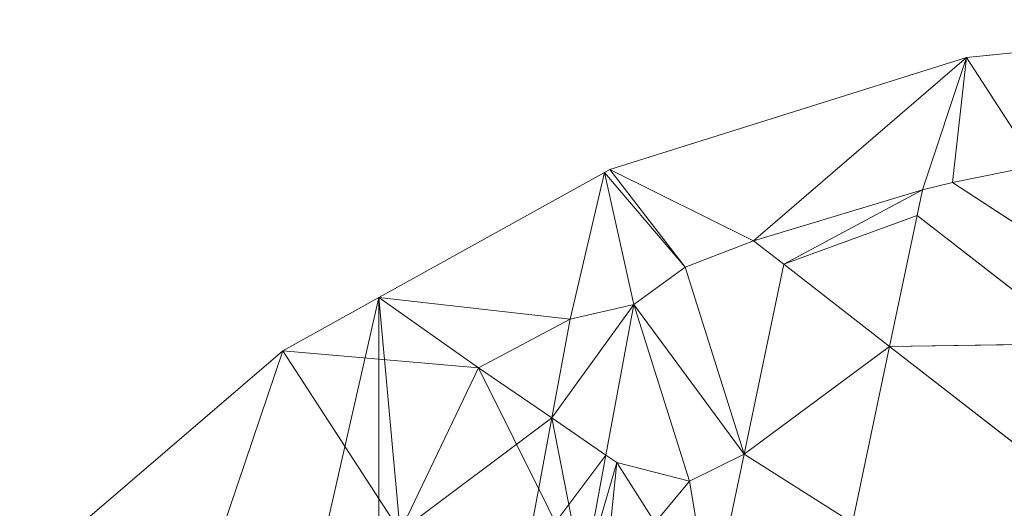
# Model space of a CAD drawing. Units: metres. Extents: x -0.314 to 0.296, y -0.309 to 0.302.
# Drawn here: x -0.227 to -0.064, y 0.221 to 0.302 of the extents above; entities that cross this region are included whole.
import ezdxf

# ---------------------------------------------------------------- set-up
doc = ezdxf.new("R2010")
doc.units = ezdxf.units.M
doc.header["$MEASUREMENT"] = 0
doc.layers.add('Mobilier 2D', color=7, linetype='Continuous')
doc.layers.add('Mobilier 3D', color=7, linetype='Continuous')

# ---------------------------------------------------------------- blocks, each defined once
blk = doc.blocks.new('ezou')
at = {"layer": 'Mobilier 2D', "color": 8, "linetype": 'Continuous', "lineweight": 0}
for p, q in [((-0.05149, 0.29758), (-0.07057, 0.29564)), ((-0.07057, 0.29564), (-0.12953, 0.27715)), ((-0.07057, 0.29564), (-0.05904, 0.2778)), ((-0.13042, 0.27665), (-0.16768, 0.25597)), ((-0.12953, 0.27715), (-0.13042, 0.27665)), ((-0.07788, 0.27379), (-0.0729, 0.27498)), ((-0.05149, 0.26099), (-0.0729, 0.27498)), ((-0.07877, 0.26956), (-0.07788, 0.27379)), ((-0.05149, 0.24836), (-0.07877, 0.26956)), ((-0.11706, 0.26101), (-0.10576, 0.26535)), ((-0.10576, 0.26535), (-0.10078, 0.26148)), ((-0.10735, 0.23009), (-0.11706, 0.26101)), ((-0.10078, 0.26148), (-0.10735, 0.23009)), ((-0.16768, 0.25597), (-0.18355, 0.24716)), ((-0.18243, 0.19131), (-0.16768, 0.25597)), ((-0.1512, 0.24435), (-0.16768, 0.25597)), ((-0.13016, 0.22992), (-0.12554, 0.25482)), ((-0.12554, 0.25482), (-0.11638, 0.22564)), ((-0.1512, 0.24435), (-0.1361, 0.25241)), ((-0.1361, 0.25241), (-0.13913, 0.23607)), ((-0.08941, 0.21875), (-0.0833, 0.2479)), ((-0.0833, 0.2479), (-0.05149, 0.24836)), ((-0.0833, 0.2479), (-0.05174, 0.22338)), ((-0.18355, 0.24716), (-0.21584, 0.21944)), ((-0.19497, 0.21346), (-0.18355, 0.24716)), ((-0.13913, 0.23607), (-0.1512, 0.24435)), ((-0.13393, 0.2096), (-0.13913, 0.23607)), ((-0.12838, 0.2287), (-0.13016, 0.22992)), ((-0.11638, 0.22564), (-0.10735, 0.23009)), ((-0.10735, 0.23009), (-0.11278, 0.20419)), ((-0.11638, 0.22564), (-0.12838, 0.2287))]:
    blk.add_line(p, q, dxfattribs=at)
at = {"layer": 'Mobilier 3D', "color": 7, "linetype": 'Continuous', "lineweight": 0}
for points in [[(-0.11278, 0.20419, 0.3965), (-0.12838, 0.2287, 0.3965), (-0.11638, 0.22564, 0.3965), (-0.12554, 0.25482, 0.3965), (-0.13016, 0.22992, 0.3965), (-0.12838, 0.2287, 0.3965), (-0.11278, 0.20419, 0.3965)], [(-0.13393, 0.2096, 0.3965), (-0.1512, 0.24435, 0.3965), (-0.13913, 0.23607, 0.3965), (-0.1361, 0.25241, 0.3965), (-0.1512, 0.24435, 0.3965), (-0.13393, 0.2096, 0.3965)], [(-0.16418, 0.21733, 0.3965), (-0.16768, 0.25597, 0.3965), (-0.13042, 0.27665, 0.3965), (-0.12953, 0.27715, 0.3965), (-0.07057, 0.29564, 0.3965), (-0.05149, 0.29758, 0.3965)], [(-0.05149, 0.26099, 0.3965), (-0.0729, 0.27498, 0.3965), (-0.07788, 0.27379, 0.3965), (-0.07877, 0.26956, 0.3965), (-0.10078, 0.26148, 0.3965), (-0.10576, 0.26535, 0.3965), (-0.11706, 0.26101, 0.3965), (-0.10735, 0.23009, 0.3965), (-0.10078, 0.26148, 0.3965), (-0.07877, 0.26956, 0.3965), (-0.0833, 0.2479, 0.3965), (-0.08941, 0.21875, 0.3965), (-0.05502, 0.20996, 0.3965)], [(-0.05174, 0.22338, 0.3965), (-0.0833, 0.2479, 0.3965), (-0.07877, 0.26956, 0.3965), (-0.05149, 0.24836, 0.3965)], [(-0.21584, 0.21944, 0.3965), (-0.18355, 0.24716, 0.3965), (-0.19497, 0.21346, 0.3965)], [(-0.19497, 0.21346, 0.3965), (-0.18355, 0.24716, 0.3965), (-0.16768, 0.25597, 0.3965), (-0.16768, 0.17846, 0.3965)], [(-0.16768, 0.17846, 0.3965), (-0.16768, 0.25597, 0.3965), (-0.16418, 0.21733, 0.3965)]]:
    blk.add_polyline3d(points, dxfattribs=at)
blk.add_polyline3d([(-0.16768, 0.25597, 0.3965), (-0.18355, 0.24716, 0.3965), (-0.18355, 0.24716, 0.3985), (-0.16768, 0.25597, 0.3985), (-0.13042, 0.27665, 0.3985), (-0.12953, 0.27715, 0.3985), (-0.12953, 0.27715, 0.3965), (-0.13042, 0.27665, 0.3965)], close=True, dxfattribs=at)
mesh = blk.add_polyface(dxfattribs=at)
corners = [(-0.04657, 0.24454, 0.3985), (-0.03797, 0.23786, 0.3985), (-0.05174, 0.22338, 0.3985), (-0.00909, 0.30189, 0.3985), (-0.00939, 0.2771, 0.3985), (-0.02015, 0.28198, 0.3985), (-0.04314, 0.2167, 0.3985), (-0.05502, 0.20996, 0.3985), (-0.07877, 0.26956, 0.3985), (-0.05149, 0.24836, 0.3985), (-0.0833, 0.2479, 0.3985), (-0.01537, 0.24927, 0.3985), (-0.01345, 0.23614, 0.3985), (-0.03495, 0.25019, 0.3985), (0.00758, 0.3002, 0.3985), (-0.00426, 0.24202, 0.3985), (-0.05149, 0.29759, 0.3985), (-0.05904, 0.2778, 0.3985), (-0.07057, 0.29564, 0.3985), (-0.01059, 0.21659, 0.3985), (-0.05149, 0.27885, 0.3985), (-0.03771, 0.28076, 0.3985), (-0.10078, 0.26147, 0.3985), (-0.00059, 0.23962, 0.3985), (-0.02727, 0.28162, 0.3985), (-0.04378, 0.25596, 0.3985), (-0.05149, 0.26099, 0.3985), (-0.04127, 0.26619, 0.3985), (0.0306, 0.24001, 0.3985), (0.00314, 0.25236, 0.3985), (-0.00772, 0.27623, 0.3985), (0.03767, 0.26407, 0.3985), (-0.03245, 0.26043, 0.3985), (-0.12953, 0.27714, 0.3985), (-0.10576, 0.26535, 0.3985), (-0.11706, 0.26101, 0.3985), (-0.10735, 0.23009, 0.3985), (-0.08941, 0.21875, 0.3985), (-0.05149, 0.27286, 0.3985), (-0.0729, 0.27498, 0.3985), (-0.12554, 0.25482, 0.3985), (-0.11638, 0.22564, 0.3985), (-0.07788, 0.27379, 0.3985), (0.03945, 0.22056, 0.3985), (-0.11278, 0.20419, 0.3985)]
mesh.append_faces([[corners[k] for k in face] for face in [(16, 17, 18), (30, 31, 29), (36, 40, 35)]], dxfattribs={"vtx0": -1, "vtx1": -1, "color": 7})
mesh.append_faces([[corners[k] for k in face] for face in [(0, 1, 2), (3, 4, 5), (11, 15, 12), (22, 8, 10), (16, 24, 21), (25, 32, 13), (25, 27, 32), (30, 14, 31), (17, 39, 18), (42, 34, 18), (43, 19, 23), (36, 44, 41), (36, 37, 44), (6, 2, 1)]], dxfattribs={"vtx0": -1, "vtx1": -1, "vtx2": -1, "color": 7})
mesh.append_faces([[corners[k] for k in face] for face in [(6, 7, 2), (11, 12, 13), (9, 2, 10), (16, 20, 17), (16, 21, 20), (28, 23, 29), (33, 34, 35), (36, 10, 37), (26, 17, 38), (26, 38, 27), (27, 24, 32), (36, 41, 40), (0, 13, 1), (42, 22, 34), (11, 4, 15), (3, 5, 24)]], dxfattribs={"vtx0": -1, "vtx2": -1, "color": 7})
mesh.append_faces([[corners[k] for k in face] for face in [(8, 9, 10), (3, 14, 4), (11, 5, 4), (9, 0, 2), (1, 19, 6), (15, 23, 12), (16, 3, 24), (25, 26, 27), (0, 25, 13), (33, 18, 34), (26, 39, 17), (36, 22, 10), (30, 4, 14), (27, 21, 24), (19, 12, 23), (32, 11, 13), (39, 42, 18), (42, 8, 22)]], dxfattribs={"vtx1": -1, "vtx2": -1, "color": 7})
mesh = blk.add_polyface(dxfattribs=at)
corners = [(-0.05149, 0.29758, 0.3965), (-0.07057, 0.29564, 0.3985), (-0.05149, 0.29758, 0.3985), (-0.07057, 0.29564, 0.3965), (-0.00909, 0.30189, 0.3985), (-0.00909, 0.30189, 0.3965)]
mesh.append_faces([[corners[k] for k in face] for face in [(0, 2, 5)]], dxfattribs={"vtx0": -1, "vtx1": -1, "color": 7})
mesh.append_faces([[corners[k] for k in face] for face in [(0, 1, 2)]], dxfattribs={"vtx0": -1, "vtx2": -1, "color": 7})
mesh.append_faces([[corners[k] for k in face] for face in [(0, 3, 1), (2, 4, 5)]], dxfattribs={"vtx2": -1, "color": 7})
mesh = blk.add_polyface(dxfattribs=at)
corners = [(-0.12953, 0.27715, 0.3965), (-0.12953, 0.27715, 0.3985), (-0.07057, 0.29564, 0.3985), (-0.07057, 0.29564, 0.3965)]
mesh.append_faces([[corners[k] for k in face] for face in [(0, 1, 2, 3)]], dxfattribs={"color": 7})
mesh = blk.add_polyface(dxfattribs=at)
corners = [(-0.14965, 0.17932, 0.3985), (-0.1397, 0.17846, 0.3985), (-0.14122, 0.17025, 0.3985), (-0.1512, 0.24434, 0.3985), (-0.13913, 0.23607, 0.3985), (-0.16418, 0.21733, 0.3985), (-0.14358, 0.21206, 0.3985), (-0.13042, 0.2087, 0.3985), (-0.11638, 0.22564, 0.3985), (-0.11278, 0.20419, 0.3985), (-0.12838, 0.2287, 0.3985), (-0.18356, 0.24716, 0.3985), (-0.16768, 0.25597, 0.3985), (-0.20955, 0.20007, 0.3985), (-0.23044, 0.20691, 0.3985), (-0.21584, 0.21944, 0.3985), (-0.1361, 0.25241, 0.3985), (-0.23443, 0.17213, 0.3985), (-0.22455, 0.17428, 0.3985), (-0.19927, 0.15949, 0.3985), (-0.18531, 0.18587, 0.3985), (-0.18196, 0.18391, 0.3985), (-0.16162, 0.1776, 0.3985), (-0.16263, 0.19329, 0.3985), (-0.20249, 0.19593, 0.3985), (-0.13393, 0.2096, 0.3985), (-0.22394, 0.15538, 0.3985), (-0.18243, 0.19131, 0.3985), (-0.19385, 0.21226, 0.3985), (-0.12554, 0.25482, 0.3985), (-0.19497, 0.21347, 0.3985), (-0.21645, 0.16954, 0.3985), (-0.15204, 0.16641, 0.3985), (-0.15191, 0.16715, 0.3985), (-0.25246, 0.17846, 0.3985), (-0.13042, 0.15864, 0.3985), (-0.26826, 0.15804, 0.3985), (-0.24763, 0.15374, 0.3985), (-0.13016, 0.22992, 0.3985), (-0.16125, 0.17179, 0.3985), (-0.17965, 0.148, 0.3985), (-0.13042, 0.27665, 0.3985), (-0.11706, 0.26101, 0.3985), (-0.12953, 0.27714, 0.3985)]
mesh.append_faces([[corners[k] for k in face] for face in [(7, 8, 9), (25, 10, 7), (16, 29, 4), (5, 4, 6), (30, 5, 28), (1, 6, 25), (39, 21, 22), (41, 16, 12), (37, 34, 17), (0, 22, 23)]], dxfattribs={"vtx0": -1, "vtx1": -1, "color": 7})
mesh.append_faces([[corners[k] for k in face] for face in [(3, 5, 11), (17, 14, 18), (13, 18, 14), (22, 21, 23), (31, 20, 19), (31, 24, 20), (38, 6, 4), (30, 11, 5), (27, 28, 5), (40, 21, 39), (38, 25, 6), (41, 29, 16), (41, 42, 29), (0, 2, 33)]], dxfattribs={"vtx0": -1, "vtx1": -1, "vtx2": -1, "color": 7})
mesh.append_faces([[corners[k] for k in face] for face in [(0, 1, 2), (7, 10, 8), (3, 11, 12), (13, 14, 15), (19, 20, 21), (17, 18, 26), (27, 24, 28), (27, 5, 23), (2, 32, 33), (30, 15, 11), (0, 33, 22)]], dxfattribs={"vtx0": -1, "vtx2": -1, "color": 7})
mesh.append_faces([[corners[k] for k in face] for face in [(3, 4, 5), (0, 6, 1), (16, 3, 12), (13, 24, 18), (21, 27, 23), (30, 13, 15), (27, 20, 24), (31, 18, 24), (34, 14, 17), (2, 35, 32), (36, 34, 37), (40, 19, 21), (29, 38, 4), (38, 10, 25), (41, 43, 42)]], dxfattribs={"vtx1": -1, "vtx2": -1, "color": 7})
mesh = blk.add_polyface(dxfattribs=at)
corners = [(-0.0729, 0.27498, 0.3965), (-0.0729, 0.27498, 0.3985), (-0.07788, 0.27379, 0.3985), (-0.07788, 0.27379, 0.3965)]
mesh.append_faces([[corners[k] for k in face] for face in [(0, 1, 2, 3)]], dxfattribs={"color": 7})
mesh = blk.add_polyface(dxfattribs=at)
corners = [(-0.05149, 0.26099, 0.3985), (-0.0729, 0.27498, 0.3985), (-0.0729, 0.27498, 0.3965), (-0.05149, 0.26099, 0.3965), (-0.04378, 0.25596, 0.3965), (-0.04378, 0.25596, 0.3985)]
mesh.append_faces([[corners[k] for k in face] for face in [(5, 0, 4)]], dxfattribs={"vtx1": -1, "color": 7})
mesh.append_faces([[corners[k] for k in face] for face in [(3, 4, 0), (2, 3, 0)]], dxfattribs={"vtx1": -1, "vtx2": -1, "color": 7})
mesh.append_faces([[corners[k] for k in face] for face in [(0, 1, 2)]], dxfattribs={"vtx2": -1, "color": 7})
mesh = blk.add_polyface(dxfattribs=at)
corners = [(-0.07788, 0.27379, 0.3965), (-0.07788, 0.27379, 0.3985), (-0.07877, 0.26956, 0.3985), (-0.07877, 0.26956, 0.3965)]
mesh.append_faces([[corners[k] for k in face] for face in [(0, 1, 2, 3)]], dxfattribs={"color": 7})
mesh = blk.add_polyface(dxfattribs=at)
corners = [(-0.05149, 0.24836, 0.3965), (-0.07877, 0.26956, 0.3965), (-0.07877, 0.26956, 0.3985), (-0.04657, 0.24454, 0.3965), (-0.05149, 0.24836, 0.3985), (-0.04657, 0.24454, 0.3985)]
mesh.append_faces([[corners[k] for k in face] for face in [(3, 0, 4), (2, 4, 0)]], dxfattribs={"vtx1": -1, "vtx2": -1, "color": 7})
mesh.append_faces([[corners[k] for k in face] for face in [(0, 1, 2), (4, 5, 3)]], dxfattribs={"vtx2": -1, "color": 7})
mesh = blk.add_polyface(dxfattribs=at)
corners = [(-0.10576, 0.26535, 0.3965), (-0.10576, 0.26535, 0.3985), (-0.11706, 0.26101, 0.3985), (-0.11706, 0.26101, 0.3965)]
mesh.append_faces([[corners[k] for k in face] for face in [(0, 1, 2, 3)]], dxfattribs={"color": 7})
mesh = blk.add_polyface(dxfattribs=at)
corners = [(-0.10078, 0.26148, 0.3965), (-0.10078, 0.26148, 0.3985), (-0.10576, 0.26535, 0.3985), (-0.10576, 0.26535, 0.3965)]
mesh.append_faces([[corners[k] for k in face] for face in [(0, 1, 2, 3)]], dxfattribs={"color": 7})
mesh = blk.add_polyface(dxfattribs=at)
corners = [(-0.11706, 0.26101, 0.3965), (-0.11706, 0.26101, 0.3985), (-0.10735, 0.23009, 0.3985), (-0.10735, 0.23009, 0.3965)]
mesh.append_faces([[corners[k] for k in face] for face in [(0, 1, 2, 3)]], dxfattribs={"color": 7})
mesh = blk.add_polyface(dxfattribs=at)
corners = [(-0.10735, 0.23009, 0.3965), (-0.10735, 0.23009, 0.3985), (-0.10078, 0.26148, 0.3985), (-0.10078, 0.26148, 0.3965)]
mesh.append_faces([[corners[k] for k in face] for face in [(0, 1, 2, 3)]], dxfattribs={"color": 7})
mesh = blk.add_polyface(dxfattribs=at)
corners = [(-0.12554, 0.25482, 0.3965), (-0.12554, 0.25482, 0.3985), (-0.13016, 0.22992, 0.3985), (-0.13016, 0.22992, 0.3965)]
mesh.append_faces([[corners[k] for k in face] for face in [(0, 1, 2, 3)]], dxfattribs={"color": 7})
mesh = blk.add_polyface(dxfattribs=at)
corners = [(-0.11638, 0.22564, 0.3965), (-0.11638, 0.22564, 0.3985), (-0.12554, 0.25482, 0.3985), (-0.12554, 0.25482, 0.3965)]
mesh.append_faces([[corners[k] for k in face] for face in [(0, 1, 2, 3)]], dxfattribs={"color": 7})
mesh = blk.add_polyface(dxfattribs=at)
corners = [(-0.1361, 0.25241, 0.3965), (-0.1361, 0.25241, 0.3985), (-0.1512, 0.24435, 0.3985), (-0.1512, 0.24435, 0.3965)]
mesh.append_faces([[corners[k] for k in face] for face in [(0, 1, 2, 3)]], dxfattribs={"color": 7})
mesh = blk.add_polyface(dxfattribs=at)
corners = [(-0.13913, 0.23607, 0.3965), (-0.13913, 0.23607, 0.3985), (-0.1361, 0.25241, 0.3985), (-0.1361, 0.25241, 0.3965)]
mesh.append_faces([[corners[k] for k in face] for face in [(0, 1, 2, 3)]], dxfattribs={"color": 7})
mesh = blk.add_polyface(dxfattribs=at)
corners = [(-0.0833, 0.2479, 0.3965), (-0.0833, 0.2479, 0.3985), (-0.08941, 0.21875, 0.3985), (-0.08941, 0.21875, 0.3965)]
mesh.append_faces([[corners[k] for k in face] for face in [(0, 1, 2, 3)]], dxfattribs={"color": 7})
mesh = blk.add_polyface(dxfattribs=at)
corners = [(-0.05174, 0.22338, 0.3965), (-0.05174, 0.22338, 0.3985), (-0.0833, 0.2479, 0.3985), (-0.0833, 0.2479, 0.3965)]
mesh.append_faces([[corners[k] for k in face] for face in [(0, 1, 2, 3)]], dxfattribs={"color": 7})
mesh = blk.add_polyface(dxfattribs=at)
corners = [(-0.23044, 0.20691, 0.3985), (-0.21584, 0.21944, 0.3985), (-0.23044, 0.20691, 0.3965), (-0.18355, 0.24716, 0.3985), (-0.18355, 0.24716, 0.3965), (-0.21584, 0.21944, 0.3965)]
mesh.append_faces([[corners[k] for k in face] for face in [(2, 1, 5)]], dxfattribs={"vtx0": -1, "vtx1": -1, "color": 7})
mesh.append_faces([[corners[k] for k in face] for face in [(0, 1, 2)]], dxfattribs={"vtx1": -1, "color": 7})
mesh.append_faces([[corners[k] for k in face] for face in [(4, 5, 1)]], dxfattribs={"vtx1": -1, "vtx2": -1, "color": 7})
mesh.append_faces([[corners[k] for k in face] for face in [(1, 3, 4)]], dxfattribs={"vtx2": -1, "color": 7})
mesh = blk.add_polyface(dxfattribs=at)
corners = [(-0.1512, 0.24435, 0.3965), (-0.1512, 0.24435, 0.3985), (-0.13913, 0.23607, 0.3985), (-0.13913, 0.23607, 0.3965)]
mesh.append_faces([[corners[k] for k in face] for face in [(0, 1, 2, 3)]], dxfattribs={"color": 7})
mesh = blk.add_polyface(dxfattribs=at)
corners = [(-0.13016, 0.22992, 0.3965), (-0.13016, 0.22992, 0.3985), (-0.12838, 0.2287, 0.3985), (-0.12838, 0.2287, 0.3965)]
mesh.append_faces([[corners[k] for k in face] for face in [(0, 1, 2, 3)]], dxfattribs={"color": 7})
mesh = blk.add_polyface(dxfattribs=at)
corners = [(-0.12838, 0.2287, 0.3965), (-0.12838, 0.2287, 0.3985), (-0.11638, 0.22564, 0.3985), (-0.11638, 0.22564, 0.3965)]
mesh.append_faces([[corners[k] for k in face] for face in [(0, 1, 2, 3)]], dxfattribs={"color": 7})

msp = doc.modelspace()

# ---------------------------------------------------------------- block references
msp.add_blockref('ezou', (0, 0))

doc.saveas('drawing.dxf')
